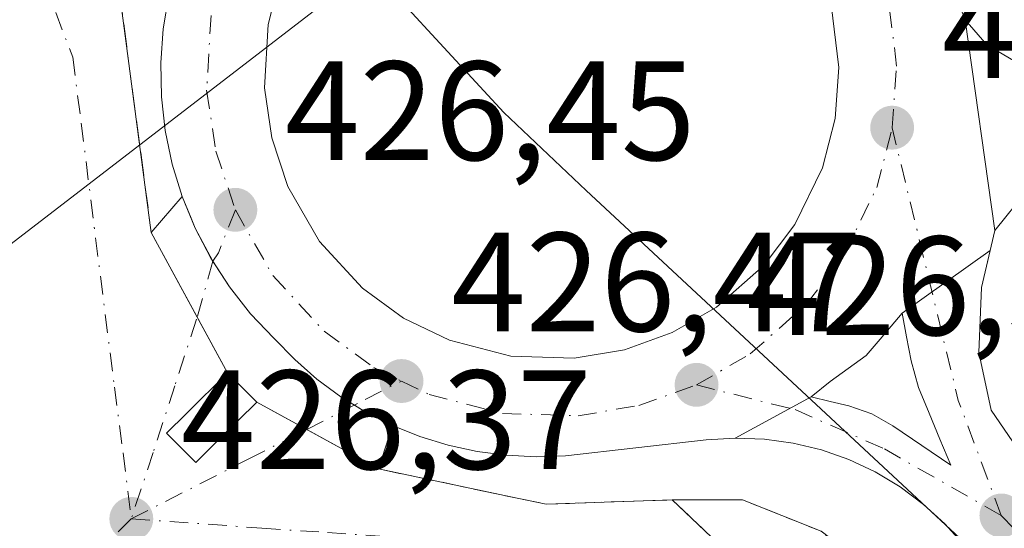
# Model space of a CAD drawing. Units: metres. Extents: x 607232 to 610681, y 4743147 to 4745515.
# Drawn here: x 608011 to 608081, y 4743884 to 4743920 of the extents above; entities that cross this region are included whole.
import ezdxf

# ---------------------------------------------------------------- set-up
doc = ezdxf.new("R2010")
doc.units = ezdxf.units.M
doc.header["$MEASUREMENT"] = 0
for name, pattern in [('DGN Style 2', [1.6480167562047852, 0.988810053722871, -0.6592067024819142]), ('DGN Style 3', [2.307223458686699, 1.648016756204785, -0.6592067024819142]), ('DGN Style 4', [2.6384748266838614, 1.318413404963828, -0.6592067024819142, 0.001648016756204785, -0.6592067024819142])]:
    doc.linetypes.add(name, pattern=pattern)
for name, color, linetype, lineweight in [('Alambrada', 7, 'DGN Style 2', 0), ('Carretera de calzada única Cxs', 7, 'Continuous', 13), ('Carretera de calzada única eje', 7, 'DGN Style 4', 0), ('Edificación Cxs', 1, 'Continuous', 13), ('Elemento construido', 1, 'Continuous', 0), ('Huerta CxS', 92, 'Continuous', 0), ('Isleta de vial', 135, 'Continuous', 13), ('Muro lineal', 1, 'DGN Style 3', 13), ('Núcleo urbano CxS', 7, 'Continuous', 0), ('Punto de cota en terreno', 7, 'Continuous', 0), ('Recinto industrial CxS', 135, 'Continuous', 0), ('Rótulo de punto de cota en terreno', 7, 'Continuous', 0), ('Tendido', 6, 'Continuous', 0), ('Vía urbana Cxs', 4, 'Continuous', 0), ('Vía urbana eje', 4, 'DGN Style 4', 0)]:
    doc.layers.add(name, color=color, linetype=linetype, lineweight=lineweight)
doc.styles.add('Style-Arial', font='txt')

# ---------------------------------------------------------------- blocks, each defined once
blk = doc.blocks.new('5PATER')
at = {"layer": 'Huerta CxS', "linetype": 'Continuous', "lineweight": 0}
h = blk.add_hatch(color=51, dxfattribs=at)
edge = h.paths.add_edge_path()
edge.add_ellipse((0, 0), major_axis=(-0.1095731443231308, -0.1110710700762829), ratio=0.9994222409660322, start_angle=0, end_angle=360)
blk = doc.blocks.new('*U41')
at = {"layer": 'Vía urbana Cxs', "color": 4, "linetype": 'Continuous', "lineweight": 0}
blk.add_polyline3d([(608004.5701000001, 4743938.710100001, 427.1055000000051), (608017.2801000001, 4743926.5101, 426.8016000000061), (608020.0301000001, 4743905.710100001, 426.5693000000028), (608020.1501000002, 4743904.8201, 426.5301000000036), (608022.3400999998, 4743907.380100001, 426.5892000000022), (608022.9237000003, 4743905.959200001, 426.5295999999944), (608023.2600999996, 4743905.140100001, 426.5004999999946), (608024.5169000002, 4743902.7897, 426.4407000000065), (608025.7001, 4743900.970100001, 426.5247999999993), (608027.2001, 4743899.0701, 426.6150000000052), (608028.8602, 4743897.3201, 426.6674000000058), (608030.3300999999, 4743895.8101, 426.7929000000004), (608031.9101, 4743894.4301, 426.5884999999981), (608033.6001000004, 4743893.1801, 426.4388999999938), (608034.5728000002, 4743892.5823, 426.4416999999958), (608035.3901000004, 4743892.0801, 426.462400000004), (608037.2701000003, 4743891.140100001, 426.5451999999932), (608036.2801000001, 4743888.050100001, 426.6530999999959), (608046.1401000004, 4743885.9801, 426.7163), (608048.1901000004, 4743885.550100001, 426.6852000000072), (608057.1401000004, 4743885.860099999, 426.7108000000007), (608094.1901000004, 4743850.7401, 427.5149999999995)], dxfattribs=at)
blk = doc.blocks.new('*U50')
at = {"layer": 'Carretera de calzada única Cxs', "color": 7, "linetype": 'Continuous', "lineweight": 13}
for points in [[(608075.8901000004, 4743925.2501, 427.3328000000038), (608077.9402000001, 4743919.9301, 427.4637999999978), (608080.0500999996, 4743904.960100001, 426.8218000000052), (608079.7194999997, 4743903.557600001, 426.8187000000034), (608073.4600999998, 4743899.110099999, 426.6557999999932), (608071.9200999998, 4743897.2601, 426.6147999999957), (608070.9200999998, 4743896.100099999, 426.6542000000045), (608068.3501000004, 4743894.2601, 426.7636999999959), (608067.0000999998, 4743893.170100001, 426.8228999999993), (608061.6201, 4743890.2401, 426.6454999999987), (608059.5601000005, 4743890.110099999, 426.6239999999962), (608049.5701000001, 4743888.9901, 426.6346000000049), (608047.4700999996, 4743888.920100001, 426.6199000000051), (608045.3701, 4743889.020099999, 426.6861000000063), (608043.2801000001, 4743889.290100001, 426.7361999999994), (608041.2301000003, 4743889.7401, 426.7024999999995), (608039.2200999996, 4743890.360099999, 426.6254000000045), (608037.2701000003, 4743891.140100001, 426.5451999999932), (608035.3901000004, 4743892.0801, 426.462400000004), (608034.5728000002, 4743892.5823, 426.4416999999958), (608033.6001000004, 4743893.1801, 426.4388999999938), (608031.9101, 4743894.4301, 426.5884999999981), (608030.3300999999, 4743895.8101, 426.7929000000004), (608028.8602, 4743897.3201, 426.6674000000058), (608027.2001, 4743899.0701, 426.6150000000052), (608025.7001, 4743900.970100001, 426.5247999999993), (608024.5169000002, 4743902.7897, 426.4407000000065), (608023.2600999996, 4743905.140100001, 426.5004999999946), (608022.9237000003, 4743905.959200001, 426.5295999999944), (608022.3400999998, 4743907.380100001, 426.5892000000022), (608021.6300999997, 4743909.690099999, 426.6088000000018), (608021.1401000004, 4743912.0601, 426.6290000000009), (608020.8701, 4743914.460100001, 426.6076999999932), (608020.8300999999, 4743916.880100001, 426.5675999999949), (608021.0001999997, 4743919.290100001, 426.564400000003), (608021.4001000002, 4743921.670100001, 426.5590999999986)], [(608029.3300999999, 4743923.100099999, 426.6342000000004), (608028.4401000004, 4743919.600099999, 426.6129999999976), (608028.1901000004, 4743915.100099999, 426.5896000000066), (608028.7100999998, 4743911.540100001, 426.5914000000049), (608029.8501000004, 4743908.100099999, 426.5997000000062), (608032.1002000002, 4743904.190099999, 426.7642000000051), (608035.1401000004, 4743900.880100001, 426.7805999999982), (608038.0701000001, 4743898.7601, 426.6572000000015), (608041.3202000001, 4743897.1801, 426.6545999999944), (608045.6700999998, 4743896.050100001, 426.6662999999971), (608050.1901000004, 4743895.9101, 426.6613999999972), (608053.7500999998, 4743896.5101, 426.6714000000065), (608057.1401000004, 4743897.7401, 426.7219999999944), (608060.2801000001, 4743899.540100001, 426.9149000000034), (608063.6601, 4743902.5101, 426.8941999999952), (608065.8501000004, 4743905.390100001, 426.7630000000063), (608067.8202000001, 4743909.4301, 426.7299000000058), (608068.7100999998, 4743912.9301, 426.7945999999939), (608068.9802000001, 4743916.540100001, 426.8191999999981), (608068.4200999998, 4743921.0101, 426.828999999998)]]:
    blk.add_polyline3d(points, dxfattribs=at)

msp = doc.modelspace()

# ---------------------------------------------------------------- linework, layer by layer
at = {"layer": 'Alambrada', "color": 7, "linetype": 'DGN Style 2', "lineweight": 0}
msp.add_polyline3d([(608198.5500999996, 4743753.170100001, 427.4918999999937), (608128.4401000004, 4743823.540100001, 428.9162999999971), (608075.3901000004, 4743877.8101, 427.5442999999942), (608067.7100999998, 4743883.630100001, 426.7314999999944), (608062.1401000004, 4743885.860099999, 426.7151000000013), (608057.1401000004, 4743885.860099999, 426.7108000000007)], dxfattribs=at)
at = {"layer": 'Carretera de calzada única Cxs', "color": 7, "linetype": 'Continuous', "lineweight": 13, "extrusion": (0.005921333642883513, -0.04201259047583492, 0.9990995346057366), "elevation": -195276.6540250003, "flags": 128}
msp.add_lwpolyline([(1264200.271300111, 4608492.157931993), (1264200.271300111, 4608477.026351046)], dxfattribs=at)
at = {"layer": 'Carretera de calzada única Cxs', "color": 7, "linetype": 'Continuous', "lineweight": 13, "extrusion": (0.9250726544087426, 0.379764016540302, 0.004458229058753039), "elevation": 2364032.062690447, "flags": 128}
msp.add_lwpolyline([(4157595.304340587, -10112.90773930771), (4157593.768259306, -10112.96733990002), (4157592.88277088, -10112.99644018922)], dxfattribs=at)
at = {"layer": 'Carretera de calzada única Cxs', "color": 7, "linetype": 'Continuous', "lineweight": 13, "extrusion": (0.01057692975895858, -0.01978040715330755, 0.9997484003736758), "elevation": -86978.96266132222, "flags": 128}
msp.add_lwpolyline([(2773115.456298732, 3895714.795911521), (2773115.456298732, 3895712.129921564)], dxfattribs=at)
at = {"layer": 'Carretera de calzada única Cxs', "color": 7, "linetype": 'Continuous', "lineweight": 13, "extrusion": (-0.0004935974283883885, -0.002093981830958, 0.9999976857981574), "elevation": -9806.976730976374, "flags": 128}
msp.add_lwpolyline([(608080.1867024435, 4743894.824900229), (608079.8561009535, 4743893.422397155)], dxfattribs=at)
at = {"layer": 'Carretera de calzada única Cxs', "color": 7, "linetype": 'Continuous', "lineweight": 13, "extrusion": (-0.01729004273224719, -0.01228511759599883, 0.9997750398504505), "elevation": -68366.41472115969, "flags": 128}
msp.add_lwpolyline([(-3514922.254239583, 3242680.968228332), (-3514922.254239582, 3242688.64852006)], dxfattribs=at)
msp.add_lwpolyline([(-3514922.254239583, 3242680.968228332), (-3514922.254239582, 3242688.64852006)], dxfattribs=at)
at = {"layer": 'Carretera de calzada única Cxs', "color": 7, "linetype": 'Continuous', "lineweight": 13, "extrusion": (-0.02542046036643428, -0.01384422841542244, 0.9995809809787), "elevation": -80706.23964831934, "flags": 128}
msp.add_lwpolyline([(-3875295.223510978, 2801750.731149343), (-3875295.223510978, 2801756.859833603)], dxfattribs=at)
msp.add_lwpolyline([(-3875295.223510978, 2801750.731149343), (-3875295.223510978, 2801756.859833603)], dxfattribs=at)
at = {"layer": 'Carretera de calzada única Cxs', "color": 7, "linetype": 'Continuous', "lineweight": 13}
for points in [[(608022.3400999998, 4743907.380100001, 426.5892000000022), (608021.6300999997, 4743909.690099999, 426.6088000000018), (608021.1401000004, 4743912.0601, 426.6290000000009), (608020.8701, 4743914.460100001, 426.6076999999932), (608020.8300999999, 4743916.880100001, 426.5675999999949), (608021.0001999997, 4743919.290100001, 426.564400000003), (608021.4001000002, 4743921.670100001, 426.5590999999986), (608021.6300999997, 4743922.890100001, 426.5485999999946), (608021.7701000003, 4743924.130100001, 426.5377000000008), (608021.8201000001, 4743925.370100001, 426.5331000000006), (608021.7901, 4743926.610099999, 426.5335999999952), (608021.6700999998, 4743927.850099999, 426.5378000000055), (608021.4801000003, 4743929.0701, 426.5396000000038), (608021.1901000004, 4743930.280099999, 426.540599999993), (608020.8300999999, 4743931.470100001, 426.5371000000014), (608020.3800999997, 4743932.630100001, 426.5295999999944), (608019.8601000002, 4743933.7501, 426.5338000000047), (608019.2600999996, 4743934.840100001, 426.5338000000047), (608012.7301000003, 4743942.440099999, 426.7198999999965), (607976.8902000004, 4743982.440099999, 426.7710999999982), (607944.1001000004, 4744015.9001, 426.7948999999935)], [(608050.1901000004, 4743895.9101, 426.6613999999972), (608053.7500999998, 4743896.5101, 426.6714000000065), (608057.1401000004, 4743897.7401, 426.7219999999944), (608060.2801000001, 4743899.540100001, 426.9149000000034), (608063.6601, 4743902.5101, 426.8941999999952), (608065.8501000004, 4743905.390100001, 426.7630000000063), (608067.8202000001, 4743909.4301, 426.7299000000058), (608068.7100999998, 4743912.9301, 426.7945999999939), (608068.9802000001, 4743916.540100001, 426.8191999999981), (608068.4200999998, 4743921.0101, 426.828999999998), (608067.2801999999, 4743924.4301, 426.8217000000004), (608065.5500999996, 4743927.590100001, 426.9340999999986), (608062.6401000004, 4743931.050100001, 427.0188000000053), (608059.8201000001, 4743933.300100001, 426.9293999999937), (608055.8501000004, 4743935.3301, 426.8607000000048), (608052.3901000004, 4743936.3101, 426.8107000000019), (608047.8902000004, 4743936.6601, 426.7734000000055), (608044.3000999996, 4743936.220100001, 426.7701999999991), (608040.0301000001, 4743934.800100001, 426.7817000000068), (608036.8901000004, 4743933.0001, 426.7305999999954)], [(608036.8901000004, 4743933.0001, 426.7305999999954), (608034.1201, 4743930.6801, 426.729800000001), (608031.3201000001, 4743927.1601, 426.6462999999931), (608029.3300999999, 4743923.100099999, 426.6342000000004), (608028.4401000004, 4743919.600099999, 426.6129999999976), (608028.1901000004, 4743915.100099999, 426.5896000000066), (608028.7100999998, 4743911.540100001, 426.5914000000049), (608029.8501000004, 4743908.100099999, 426.5997000000062), (608032.1002000002, 4743904.190099999, 426.7642000000051), (608035.1401000004, 4743900.880100001, 426.7805999999982), (608038.0701000001, 4743898.7601, 426.6572000000015), (608041.3202000001, 4743897.1801, 426.6545999999944), (608045.6700999998, 4743896.050100001, 426.6662999999971), (608050.1901000004, 4743895.9101, 426.6613999999972)], [(608077.8902000004, 4743882.610099999, 426.7985000000045), (608076.5100999996, 4743884.1501, 426.7502999999998), (608074.9901000002, 4743885.540100001, 426.734500000006), (608073.3400999998, 4743886.780099999, 426.7403999999952), (608071.5601000005, 4743887.840100001, 426.7476000000024), (608069.6901000004, 4743888.720100001, 426.7583000000013), (608067.7401000002, 4743889.4001, 426.7850999999937), (608065.7401000002, 4743889.890100001, 426.75), (608063.6901000004, 4743890.170100001, 426.692200000005), (608061.6201, 4743890.2401, 426.6454999999987), (608067.0000999998, 4743893.170100001, 426.8228999999993), (608068.3501000004, 4743892.840100001, 426.8383000000031), (608069.6901000004, 4743892.520099999, 426.8178000000044), (608071.3201000001, 4743891.970100001, 426.7700999999943), (608072.8201000001, 4743891.110099999, 426.7360999999946), (608076.9200999998, 4743888.3101, 426.6659999999974), (608076.1402000004, 4743890.1601, 426.6714000000065), (608075.3901000004, 4743892.0101, 426.6784999999945), (608074.6401000004, 4743893.840100001, 426.703999999998), (608074.1001000004, 4743895.7301, 426.7035000000033), (608073.7801000001, 4743897.4301, 426.6845999999932), (608073.4600999998, 4743899.110099999, 426.6557999999932), (608079.7194999997, 4743903.557600001, 426.8187000000034), (608079.1002000002, 4743900.9301, 426.8460000000051), (608078.9101, 4743896.3201, 426.8730999999971), (608079.8000999996, 4743892.2301, 426.6741999999941), (608083.1401000004, 4743887.340100001, 426.8291999999929)], [(608079.7194999997, 4743903.557600001, 426.8187000000034), (608079.1002000002, 4743900.9301, 426.8460000000051), (608078.9101, 4743896.3201, 426.8730999999971), (608079.8000999996, 4743892.2301, 426.6741999999941), (608083.1401000004, 4743887.340100001, 426.8291999999929), (608128.3000999996, 4743841.610099999, 427.2587000000058), (608184.4101, 4743785.690099999, 426.7765999999974), (608197.6402000004, 4743772.5601, 426.8141000000033), (608211.6001000004, 4743758.360099999, 426.936400000006)], [(608024.5169000002, 4743902.7897, 426.4407000000065), (608025.7001, 4743900.970100001, 426.5247999999993), (608027.2001, 4743899.0701, 426.6150000000052), (608028.8601000002, 4743897.3201, 426.6674000000058), (608030.3300999999, 4743895.8101, 426.7929000000004), (608031.9101, 4743894.4301, 426.5884999999981), (608033.6001000004, 4743893.1801, 426.4388999999938), (608034.5728000002, 4743892.5823, 426.4416999999958), (608035.3901000004, 4743892.0801, 426.462400000004), (608037.2701000003, 4743891.140100001, 426.5451999999932)], [(608073.4600999998, 4743899.110099999, 426.6557999999932), (608071.9200999998, 4743897.2601, 426.6147999999957), (608070.9200999998, 4743896.100099999, 426.6542000000045), (608068.3501000004, 4743894.2601, 426.7636999999959), (608067.0000999998, 4743893.170100001, 426.8228999999993)], [(608076.9200999998, 4743888.3101, 426.6659999999974), (608076.1402000004, 4743890.1601, 426.6714000000065), (608075.3901000004, 4743892.0101, 426.6784999999945), (608074.6401000004, 4743893.840100001, 426.703999999998), (608074.1001000004, 4743895.7301, 426.7035000000033), (608073.7801000001, 4743897.4301, 426.6845999999932), (608073.4600999998, 4743899.110099999, 426.6557999999932)], [(608067.0000999998, 4743893.170100001, 426.8228999999993), (608068.3501000004, 4743892.840100001, 426.8383000000031), (608069.6901000004, 4743892.520099999, 426.8178000000044), (608071.3201000001, 4743891.970100001, 426.7700999999943), (608072.8201000001, 4743891.110099999, 426.7360999999946), (608074.8701, 4743889.710100001, 426.6986999999936), (608076.9200999998, 4743888.3101, 426.6659999999974)], [(608061.6201, 4743890.2401, 426.6454999999987), (608059.5601000005, 4743890.110099999, 426.6239999999962), (608049.5701000001, 4743888.9901, 426.6346000000049), (608047.4700999996, 4743888.920100001, 426.6199000000051), (608045.3701, 4743889.020099999, 426.6861000000063), (608043.2801000001, 4743889.290100001, 426.7361999999994), (608041.2301000003, 4743889.7401, 426.7024999999995), (608039.2200999996, 4743890.360099999, 426.6254000000045), (608037.2701000003, 4743891.140100001, 426.5451999999932)], [(608204.8502000002, 4743754.9901, 426.9330999999948), (608179.1901000004, 4743780.470100001, 427.0301000000036), (608123.0701000001, 4743836.4001, 427.213699999993), (608077.8902000004, 4743882.610099999, 426.7985000000045), (608076.5100999996, 4743884.1501, 426.7502999999998), (608074.9901000002, 4743885.540100001, 426.734500000006), (608073.3400999998, 4743886.780099999, 426.7403999999952), (608071.5601000005, 4743887.840100001, 426.7476000000024), (608069.6901000004, 4743888.720100001, 426.7583000000013), (608067.7401000002, 4743889.4001, 426.7850999999937), (608065.7401000002, 4743889.890100001, 426.75), (608063.6901000004, 4743890.170100001, 426.692200000005), (608061.6201, 4743890.2401, 426.6454999999987)]]:
    msp.add_polyline3d(points, dxfattribs=at)
at = {"layer": 'Carretera de calzada única eje', "color": 7, "linetype": 'DGN Style 4', "lineweight": 0, "extrusion": (-0.1285629597638876, -0.0337502997906156, 0.9911268751480774), "elevation": -237861.1791273501, "flags": 128}
msp.add_lwpolyline([(-4434008.81274834, 1776849.042282971), (-4434017.470086168, 1776848.153773351), (-4434037.388992074, 1776848.526932344)], dxfattribs=at)
at = {"layer": 'Carretera de calzada única eje', "color": 7, "linetype": 'DGN Style 4', "lineweight": 0}
for points in [[(608072.7600999996, 4743912.2601, 426.7017999999953), (608073.0800999999, 4743916.640100001, 426.7776000000013), (608072.4200999998, 4743921.920100001, 426.7948000000034), (608071.0301000001, 4743926.0701, 426.8797999999952), (608068.9200999998, 4743929.920100001, 426.8349000000017), (608067.4386999998, 4743931.6829, 426.7958999999974)], [(608025.4801000003, 4743924.520099999, 426.5065999999933), (608024.3901000004, 4743920.2401, 426.5056999999942), (608024.0800999999, 4743914.920100001, 426.528999999995), (608024.7301000003, 4743910.590100001, 426.545100000003), (608026.1201, 4743906.4301, 426.4982000000019)], [(608058.8701, 4743894.0101, 426.6006000000052), (608062.6700999998, 4743896.210100001, 426.6530000000057), (608066.6601, 4743899.720100001, 426.6321000000025), (608069.3300999999, 4743903.2401, 426.6187000000064), (608071.6700999998, 4743908.020099999, 426.6616999999969), (608072.7600999996, 4743912.2601, 426.7017999999953)], [(608026.1201, 4743906.4301, 426.4982000000019), (608028.7801000001, 4743901.770099999, 426.5718999999954), (608032.4200999998, 4743897.8201, 426.5050000000047), (608035.9600999998, 4743895.2501, 426.4838000000018), (608037.9200999998, 4743894.290100001, 426.4958000000043)], [(608037.9200999998, 4743894.290100001, 426.4958000000043), (608039.8901000004, 4743893.3301, 426.5093000000052), (608045.1001000004, 4743891.9901, 426.5282000000007), (608050.4600999998, 4743891.8201, 426.5338000000047), (608054.7801000001, 4743892.5601, 426.5310999999929), (608058.8701, 4743894.0101, 426.6006000000052)], [(608058.8701, 4743894.0101, 426.6006000000052), (608065.8701, 4743892.2601, 426.8032999999996), (608072.2100999998, 4743889.470100001, 426.7486000000063), (608080.5100999996, 4743884.7501, 426.7703000000038)], [(608080.5100999996, 4743884.7501, 426.7703000000038), (608103.1001000004, 4743861.890100001, 426.7725000000065), (608125.6901000004, 4743839.0101, 426.811600000001), (608181.8000999996, 4743783.0801, 426.7308000000049), (608207.6201, 4743757.4301, 426.9021000000066), (608235.4200999998, 4743729.8301, 427.3989000000002), (608240.4200999998, 4743724.7601, 427.5099000000046)]]:
    msp.add_polyline3d(points, dxfattribs=at)
at = {"layer": 'Edificación Cxs', "color": 1, "linetype": 'Continuous', "lineweight": 13, "elevation": 428.1560000000026, "flags": 128}
msp.add_lwpolyline([(608025.0100999996, 4743890.210100001), (608023.3000999996, 4743888.5101), (608021.2301000003, 4743890.600099999), (608022.6401000004, 4743891.9901), (608025.5701000001, 4743894.880100001), (608027.6401000004, 4743892.790100001)], close=True, dxfattribs=at)
at = {"layer": 'Edificación Cxs', "color": 1, "linetype": 'Continuous', "lineweight": 13}
msp.add_polyline3d([(608025.0100999996, 4743890.210100001, 427.4064000000071), (608023.3000999996, 4743888.5101, 426.8399999999965), (608021.2301000003, 4743890.600099999, 427.1521999999969), (608022.6401000004, 4743891.9901, 427.8151000000071), (608025.5701000001, 4743894.880100001, 427.4671999999992), (608027.6401000004, 4743892.790100001, 428.1560000000027), (608025.0100999996, 4743890.210100001, 427.4064000000071)], dxfattribs=at)
at = {"layer": 'Elemento construido', "color": 1, "linetype": 'Continuous', "lineweight": 0}
for points in [[(607881.0100999996, 4744117.690099999, 435.1775999999954), (607879.1001000004, 4744113.670100001, 428.6012999999948), (607877.6901000004, 4744108.9301, 426.2502999999998), (607877.5000999998, 4744105.020099999, 426.1548000000039), (607877.6201, 4744101.960100001, 426.1441999999952), (607878.9600999998, 4744098.1801, 425.921199999997), (607881.5301000001, 4744093.690099999, 425.9458000000013), (607900.9801000003, 4744073.4101, 426.7771999999969), (608023.4200999998, 4743947.0101, 427.3512999999948), (608029.6901000004, 4743943.860099999, 428.6429999999964), (608033.6601, 4743942.9801, 428.8162000000011), (608038.9600999998, 4743943.170100001, 428.122000000003), (608043.7600999996, 4743944.3201, 428.9891999999964), (608050.0301000001, 4743944.710100001, 429.1628999999957), (608057.4600999998, 4743943.350099999, 427.1355999999942), (608063.6001000004, 4743940.670100001, 426.9470000000001), (608069.0500999996, 4743936.710100001, 426.9541999999929), (608073.8501000004, 4743930.7501, 427.0736999999936), (608075.8901000004, 4743925.2501, 427.3328000000038), (608077.9401000004, 4743919.9301, 427.4637999999978), (608079.4801000003, 4743918.1501, 427.2247999999963), (608081.7801000001, 4743916.800100001, 427.0748000000021), (608084.6700999998, 4743916.1601, 427.2455000000046), (608086.1201, 4743916.1801, 427.3877000000066)], [(608077.8901000004, 4743882.610099999, 426.7985000000045), (608076.5100999996, 4743884.1501, 426.7502999999998), (608074.9901000002, 4743885.540100001, 426.734500000006), (608073.3400999998, 4743886.780099999, 426.7403999999952), (608071.5601000005, 4743887.840100001, 426.7476000000024), (608069.6901000004, 4743888.720100001, 426.7583000000013), (608067.7401000002, 4743889.4001, 426.7850999999937), (608065.7401000002, 4743889.890100001, 426.75), (608063.6901000004, 4743890.170100001, 426.692200000005), (608061.6201, 4743890.2401, 426.6454999999987), (608059.5601000005, 4743890.110099999, 426.6239999999962), (608049.5701000001, 4743888.9901, 426.6346000000049), (608047.4700999996, 4743888.920100001, 426.6199000000051), (608045.3701, 4743889.020099999, 426.6861000000063), (608043.2801000001, 4743889.290100001, 426.7361999999994), (608041.2301000003, 4743889.7401, 426.7024999999995), (608039.2200999996, 4743890.360099999, 426.6254000000045), (608037.2701000003, 4743891.140100001, 426.5451999999932), (608035.3901000004, 4743892.0801, 426.462400000004), (608033.6001000004, 4743893.1801, 426.4388999999938), (608031.9101, 4743894.4301, 426.5884999999981), (608030.3300999999, 4743895.8101, 426.7929000000004), (608028.8601000002, 4743897.3201, 426.6674000000058), (608027.2001, 4743899.0701, 426.6150000000052), (608025.7001, 4743900.970100001, 426.5247999999993), (608024.3800999997, 4743903.0001, 426.4441999999981), (608023.2600999996, 4743905.140100001, 426.5004999999946), (608022.3400999998, 4743907.380100001, 426.5892000000022), (608021.6300999997, 4743909.690099999, 426.6088000000018), (608021.1401000004, 4743912.0601, 426.6290000000009), (608020.8701, 4743914.460100001, 426.6076999999932), (608020.8300999999, 4743916.880100001, 426.5675999999949), (608021.0000999998, 4743919.290100001, 426.564400000003), (608021.4001000002, 4743921.670100001, 426.5590999999986)], [(608218.9200999998, 4743760.2601, 427.061600000001), (608211.6001000004, 4743758.360099999, 426.936400000006), (608197.6401000004, 4743772.5601, 426.8141000000033), (608184.4101, 4743785.690099999, 426.7765999999974), (608128.3000999996, 4743841.610099999, 427.2587000000058), (608083.1401000004, 4743887.340100001, 426.8291999999929), (608079.8000999996, 4743892.2301, 426.6741999999941), (608078.9101, 4743896.3201, 426.8730999999971), (608079.1001000004, 4743900.9301, 426.8460000000051), (608080.0500999996, 4743904.960100001, 426.8218000000052), (608082.3000999996, 4743907.770099999, 426.8617999999988), (608085.3000999996, 4743908.9301, 427.0967999999993), (608088.0701000001, 4743909.8101, 427.2639999999956)]]:
    msp.add_polyline3d(points, dxfattribs=at)
at = {"layer": 'Isleta de vial', "color": 135, "linetype": 'Continuous', "lineweight": 13}
for points in [[(608029.3300999999, 4743923.100099999, 426.6342000000004), (608028.4401000004, 4743919.600099999, 426.6129999999976), (608028.1901000004, 4743915.100099999, 426.5896000000066), (608028.7100999998, 4743911.540100001, 426.5914000000049), (608029.8501000004, 4743908.100099999, 426.5997000000062), (608032.1001000004, 4743904.190099999, 426.7641000000004), (608035.1401000004, 4743900.880100001, 426.7805999999982), (608038.0701000001, 4743898.7601, 426.6572000000015), (608041.3201000001, 4743897.1801, 426.6545999999944), (608045.6700999998, 4743896.050100001, 426.6662999999971), (608050.1901000004, 4743895.9101, 426.6613999999972)], [(608050.1901000004, 4743895.9101, 426.6613999999972), (608053.7500999998, 4743896.5101, 426.6714000000065), (608057.1401000004, 4743897.7401, 426.7219999999944), (608060.2801000001, 4743899.540100001, 426.9149000000034), (608063.6601, 4743902.5101, 426.8941999999952), (608065.8501000004, 4743905.390100001, 426.7630000000063), (608067.8201000001, 4743909.4301, 426.7299000000058), (608068.7100999998, 4743912.9301, 426.7945999999939), (608068.9801000003, 4743916.540100001, 426.8191999999981), (608068.4200999998, 4743921.0101, 426.828999999998)], [(608076.9200999998, 4743888.3101, 426.6659999999974), (608076.1401000004, 4743890.1601, 426.6714000000065), (608075.3901000004, 4743892.0101, 426.6784999999945), (608074.6401000004, 4743893.840100001, 426.703999999998), (608074.1001000004, 4743895.7301, 426.7035000000033), (608073.7801000001, 4743897.4301, 426.6845999999932), (608073.4600999998, 4743899.110099999, 426.6557999999932), (608071.9200999998, 4743897.2601, 426.6147999999957), (608070.9200999998, 4743896.100099999, 426.6542000000045), (608068.3501000004, 4743894.2601, 426.7636999999959), (608067.0000999998, 4743893.170100001, 426.8228999999993), (608068.3501000004, 4743892.840100001, 426.8383000000031), (608069.6901000004, 4743892.520099999, 426.8178000000044), (608071.3201000001, 4743891.970100001, 426.7700999999943), (608072.8201000001, 4743891.110099999, 426.7360999999946), (608074.8701, 4743889.710100001, 426.6986999999936), (608076.9200999998, 4743888.3101, 426.6659999999974)]]:
    msp.add_polyline3d(points, dxfattribs=at)
at = {"layer": 'Muro lineal', "color": 1, "linetype": 'DGN Style 3', "lineweight": 13}
for points in [[(608004.5701000001, 4743938.710100001, 427.1055000000051), (608017.2801000001, 4743926.5101, 426.8016000000061), (608020.0301000001, 4743905.710100001, 426.5693000000028), (608020.1501000002, 4743904.8201, 426.5301000000036)], [(608036.2801000001, 4743888.050100001, 426.6530999999959), (608046.1401000004, 4743885.9801, 426.7163), (608048.1901000004, 4743885.550100001, 426.6852000000072), (608057.1401000004, 4743885.860099999, 426.7108000000007), (608094.1901000004, 4743850.7401, 427.5149999999995), (608086.3901000004, 4743842.870100001, 429.6808000000019)]]:
    msp.add_polyline3d(points, dxfattribs=at)
at = {"layer": 'Núcleo urbano CxS', "color": 7, "linetype": 'Continuous', "lineweight": 0}
for points in [[(607953.0891000004, 4744005.942100001, 426.2627000000066), (607965.4631000003, 4743994.3707, 426.3384999999981), (607966.6573000001, 4743993.253699999, 426.3359000000055), (608000.8771000003, 4743961.2509, 426.4572000000044), (608001.4385000002, 4743960.726299999, 426.4616999999998), (608001.7581000002, 4743960.382300001, 426.4639000000025), (608033.4200999998, 4743926.099099999, 426.6309000000037), (608033.5591000002, 4743925.947699999, 426.6410999999935), (608045.1875, 4743913.352499999, 427.4486999999936), (608051.0327000003, 4743907.802100001, 427.6855999999971), (608077.9231000004, 4743882.8049, 426.6285000000062), (608086.0575000001, 4743875.2433, 426.6756000000024), (608103.8221000005, 4743858.7325, 426.6238000000012)], [(607953.0891000004, 4744005.942100001, 426.2627000000066), (607965.4631000003, 4743994.3707, 426.3384999999981), (607966.6573000001, 4743993.253699999, 426.3359000000055), (608000.8771000003, 4743961.2509, 426.4572000000044), (608001.4385000002, 4743960.726299999, 426.4616999999998), (608001.7581000002, 4743960.382300001, 426.4639000000025), (608033.4200999998, 4743926.099099999, 426.6309000000037), (608033.5591000002, 4743925.947699999, 426.6410999999935), (608045.1875, 4743913.352499999, 427.4486999999936), (608051.0327000003, 4743907.802100001, 427.6855999999971), (608077.9231000004, 4743882.8049, 426.6285000000062), (608086.0575000001, 4743875.2433, 426.6756000000024), (608103.8221000005, 4743858.7325, 426.6238000000012)], [(608001.7581000002, 4743960.382300001, 426.4639000000025), (608033.4200999998, 4743926.099099999, 426.6309000000037), (608033.5591000002, 4743925.947699999, 426.6410999999935), (608045.1875, 4743913.352499999, 427.4486999999936), (608051.0327000003, 4743907.802100001, 427.6855999999971), (608077.9231000004, 4743882.8049, 426.6285000000062), (608086.0575000001, 4743875.2433, 426.6756000000024), (608103.8221000005, 4743858.7325, 426.6238000000012), (608100.1123000003, 4743855.590100001, 427.0028000000021), (608098.1279999996, 4743854.5493, 427.1193000000058), (608094.1901000004, 4743850.7401, 426.8270000000048), (608088.1421999997, 4743844.637900001, 426.7856000000029), (608086.3901000004, 4743842.870100001, 426.7571999999927), (608029.5601000005, 4743786.4901, 426.022100000002), (608022.5100999996, 4743779.380100001, 425.8963999999978), (607980.1401000004, 4743737.190099999, 425.3349000000017)], [(608077.9231000004, 4743882.8049, 426.6285000000062), (608051.0327000003, 4743907.802100001, 427.6855999999971), (608045.1875, 4743913.352499999, 427.4486999999936), (608033.5591000002, 4743925.947699999, 426.6410999999935), (608033.4200999998, 4743926.099099999, 426.6309000000037), (608001.7581000002, 4743960.382300001, 426.4639000000025)]]:
    msp.add_polyline3d(points, dxfattribs=at)
at = {"layer": 'Recinto industrial CxS', "color": 135, "linetype": 'Continuous', "lineweight": 0, "extrusion": (-0.007783209573216814, 0.01427394534048839, 0.9998678293320353), "elevation": 63408.36357485153, "flags": 128}
msp.add_lwpolyline([(608005.04975023, 4743482.988894401), (608008.3156145567, 4743477.000284294)], dxfattribs=at)
at = {"layer": 'Recinto industrial CxS', "color": 135, "linetype": 'Continuous', "lineweight": 0, "extrusion": (-0.08642456550030443, 0.1584991798834302, 0.98356942025175), "elevation": 699775.5459061669, "flags": 128}
msp.add_lwpolyline([(-2804850.813664377, -3810169.928374819), (-2804850.813664377, -3810165.351858191)], dxfattribs=at)
at = {"layer": 'Recinto industrial CxS', "color": 135, "linetype": 'Continuous', "lineweight": 0, "extrusion": (-0.1604373608144648, 0.161987480220235, 0.9736631396467612), "elevation": 671317.7693385667, "flags": 128}
msp.add_lwpolyline([(-3770275.568173927, -2865063.437807911), (-3770275.568173927, -2865060.416641673)], dxfattribs=at)
at = {"layer": 'Recinto industrial CxS', "color": 135, "linetype": 'Continuous', "lineweight": 0, "extrusion": (0.2867920069083119, -0.1573357075888563, 0.9449845606627745), "elevation": -571601.660886498, "flags": 128}
msp.add_lwpolyline([(4451569.894970356, 1652577.868020544), (4451569.894970356, 1652573.591847694)], dxfattribs=at)
at = {"layer": 'Recinto industrial CxS', "color": 135, "linetype": 'Continuous', "lineweight": 0, "extrusion": (0.01569565279803083, -0.008610869393961815, 0.9998397368636255), "elevation": -30878.88935469542, "flags": 128}
msp.add_lwpolyline([(4451557.39092998, 1748395.194015316), (4451557.39092998, 1748389.379194803)], dxfattribs=at)
at = {"layer": 'Recinto industrial CxS', "color": 135, "linetype": 'Continuous', "lineweight": 0}
for points in [[(608004.5701000001, 4743938.710100001, 427.1055000000051), (608015.9771999996, 4743927.760700001, 426.803899999999), (608017.2801000001, 4743926.5101, 426.8016000000061), (608020.0301000001, 4743905.710100001, 426.5693000000028), (608020.1501000002, 4743904.8201, 426.5301000000036), (608025.5701000001, 4743894.880100001, 427.4671999999992), (608027.6401000004, 4743892.790100001, 428.1560000000027), (608036.2801000001, 4743888.050100001, 426.6530999999959), (608046.1401000004, 4743885.9801, 426.7163), (608048.1901000004, 4743885.550100001, 426.6852000000072), (608057.1401000004, 4743885.860099999, 426.7108000000007), (608062.1401000004, 4743885.860099999, 426.7151000000013), (608067.7100999998, 4743883.630100001, 426.7314999999944), (608075.3901000004, 4743877.8101, 427.5442999999942), (608098.1279999996, 4743854.5493, 427.3460999999952), (608094.1901000004, 4743850.7401, 427.5149999999995), (608086.3901000004, 4743842.870100001, 429.6808000000019), (608029.5601000005, 4743786.4901, 429.784799999994), (608022.5100999996, 4743779.380100001, 429.0599999999977), (607980.1401000004, 4743737.190099999, 428.6594999999944)], [(608004.5701000001, 4743938.710100001, 427.1055000000051), (608015.9771999996, 4743927.760700001, 426.803899999999), (608017.2801000001, 4743926.5101, 426.8016000000061), (608020.0301000001, 4743905.710100001, 426.5693000000028), (608020.1501000002, 4743904.8201, 426.5301000000036)], [(608036.2801000001, 4743888.050100001, 426.6530999999959), (608046.1401000004, 4743885.9801, 426.7163), (608048.1901000004, 4743885.550100001, 426.6852000000072), (608057.1401000004, 4743885.860099999, 426.7108000000007)], [(608057.1401000004, 4743885.860099999, 426.7108000000007), (608062.1401000004, 4743885.860099999, 426.7151000000013), (608067.7100999998, 4743883.630100001, 426.7314999999944), (608075.3901000004, 4743877.8101, 427.5442999999942), (608098.1279999996, 4743854.5493, 427.3460999999952)]]:
    msp.add_polyline3d(points, dxfattribs=at)
at = {"layer": 'Tendido', "color": 6, "linetype": 'Continuous', "lineweight": 0}
msp.add_polyline3d([(607259.1161000002, 4743739.796599999, 417.8745000000054), (607333.6726000002, 4743751.354499999, 420.9602000000014), (607492.6344999997, 4743777.7599, 422.9410999999964), (607688.5854000002, 4743808.9279, 427.7734999999957), (607804.5171999997, 4743828.1558, 429.4988000000012), (607939.1217999998, 4743849.401699999, 430.977899999998), (608120.6396000005, 4743988.929400001, 434.7198000000063), (608320.7324000001, 4744015.5208, 433.3931000000011), (608528.0541000003, 4744042.800200001, 440.2418999999937), (608742.1542999997, 4744071.780099999, 439.3451999999961), (608907.8936999999, 4744216.281199999, 467.372199999998), (609095.2823999999, 4744185.209200001, 480.5412999999971), (609242.6633000001, 4744160.6483, 491.0142000000051), (609525.5910999998, 4744210.0899, 518.0109999999986), (609790.7699999996, 4744256.5233, 551.8464999999997), (610089.6310000002, 4744171.937000001, 558.7468999999984), (610229.2784000002, 4744111.294299999, 566.8494999999966), (610393.7573999995, 4744088.1742, 555.1082000000024), (610599.9374000002, 4744058.324200001, 543.4333000000044), (610660.2267000005, 4744040.485099999, 539.1598999999987)], dxfattribs=at)
at = {"layer": 'Vía urbana Cxs', "color": 4, "linetype": 'Continuous', "lineweight": 0, "extrusion": (-0.01140198322416248, -0.0133283456935664, 0.9998461631569273), "elevation": -69734.57444710573, "flags": 128}
msp.add_lwpolyline([(607985.4826165731, 4743396.712175541), (607987.673148104, 4743399.272402956)], dxfattribs=at)
at = {"layer": 'Vía urbana Cxs', "color": 4, "linetype": 'Continuous', "lineweight": 0, "extrusion": (0.9250726544087426, 0.379764016540302, 0.004458229058753039), "elevation": 2364032.062690447, "flags": 128}
msp.add_lwpolyline([(4157595.304340587, -10112.90773930771), (4157593.768259306, -10112.96733990002), (4157592.88277088, -10112.99644018922)], dxfattribs=at)
at = {"layer": 'Vía urbana Cxs', "color": 4, "linetype": 'Continuous', "lineweight": 0, "extrusion": (0.01057692975895858, -0.01978040715330755, 0.9997484003736758), "elevation": -86978.96266132222, "flags": 128}
msp.add_lwpolyline([(2773115.456298732, 3895714.795911521), (2773115.456298732, 3895712.129921564)], dxfattribs=at)
at = {"layer": 'Vía urbana Cxs', "color": 4, "linetype": 'Continuous', "lineweight": 0, "extrusion": (0.01014057350474114, 0.03165088093294262, 0.9994475426480189), "elevation": 156740.4898171861, "flags": 128}
msp.add_lwpolyline([(868370.1888530643, -4700593.39731208), (868370.1888530643, -4700590.150799735)], dxfattribs=at)
at = {"layer": 'Vía urbana Cxs', "color": 4, "linetype": 'Continuous', "lineweight": 0, "extrusion": (0.1209956845282298, 0.150113918780952, 0.9812369009132152), "elevation": 786114.2909908132, "flags": 128}
msp.add_lwpolyline([(2503614.708709945, -3998515.278599875), (2503563.822895369, -3998511.107567328), (2503564.956950102, -3998499.874513003)], dxfattribs=at)
at = {"layer": 'Vía urbana Cxs', "color": 4, "linetype": 'Continuous', "lineweight": 0}
for points in [[(608004.5701000001, 4743938.710100001, 427.1055000000051), (608017.2801000001, 4743926.5101, 426.8016000000061), (608020.0301000001, 4743905.710100001, 426.5693000000028), (608020.1501000002, 4743904.8201, 426.5301000000036)], [(608024.5169000002, 4743902.7897, 426.4407000000065), (608025.7001, 4743900.970100001, 426.5247999999993), (608027.2001, 4743899.0701, 426.6150000000052), (608028.8601000002, 4743897.3201, 426.6674000000058), (608030.3300999999, 4743895.8101, 426.7929000000004), (608031.9101, 4743894.4301, 426.5884999999981), (608033.6001000004, 4743893.1801, 426.4388999999938), (608034.5728000002, 4743892.5823, 426.4416999999958), (608035.3901000004, 4743892.0801, 426.462400000004), (608037.2701000003, 4743891.140100001, 426.5451999999932)], [(608036.2801000001, 4743888.050100001, 426.6530999999959), (608046.1401000004, 4743885.9801, 426.7163), (608048.1901000004, 4743885.550100001, 426.6852000000072), (608057.1401000004, 4743885.860099999, 426.7108000000007)]]:
    msp.add_polyline3d(points, dxfattribs=at)
at = {"layer": 'Vía urbana eje', "color": 4, "linetype": 'DGN Style 4', "lineweight": 0}
for points in [[(607997.5500999996, 4743937.720100001, 426.6420999999973), (608000.5100999996, 4743934.770099999, 427.1879999999946), (608006.4600999998, 4743928.9001, 427.798299999995), (608009.4200999998, 4743925.940099999, 428.0188000000053), (608012.3901000004, 4743923.0101, 427.0218000000023), (608014.5701000001, 4743917.270099999, 427.2638000000007), (608015.1700999998, 4743912.590100001, 427.3089000000036), (608017.5301000001, 4743893.860099999, 426.4027999999962), (608018.1401000004, 4743889.1801, 426.4582999999984), (608018.7301000003, 4743884.5101, 426.3822999999975)], [(608026.1201, 4743906.4301, 426.4982000000019), (608024.9200999998, 4743903.390100001, 426.4563999999955), (608024.5169000002, 4743902.7897, 426.4407000000065), (608023.3701, 4743898.670100001, 426.6508999999933), (608021.8201000001, 4743893.940099999, 427.4351000000024), (608020.2801000001, 4743889.2301, 426.7388999999966), (608018.7301000003, 4743884.5101, 426.3822999999975)], [(608018.7301000003, 4743884.5101, 426.3822999999975), (608027.0301000001, 4743888.7401, 426.9888000000064), (608031.1901000004, 4743890.850099999, 426.7556999999942), (608035.3300999999, 4743892.970100001, 426.4533999999985), (608037.9200999998, 4743894.290100001, 426.4958000000043)], [(608018.7301000003, 4743884.5101, 426.3822999999975), (608015.3701, 4743881.1601, 426.9964000000036), (608012.0301000001, 4743877.8101, 426.9005000000034), (608008.6700999998, 4743874.470100001, 427.6236999999965), (608001.9801000003, 4743867.7601, 426.6676000000007), (607998.6201, 4743864.420100001, 427.0852000000014), (607995.2600999996, 4743861.0701, 427.1750000000029), (607991.9200999998, 4743857.720100001, 426.5390000000043), (607988.5701000001, 4743854.380100001, 427.0105999999942), (607985.2100999998, 4743851.020099999, 427.0929000000033), (607981.8501000004, 4743847.6801, 426.304999999993), (607978.5100999996, 4743844.3301, 426.6349999999948), (607975.1601, 4743840.9801, 425.9634999999981), (607971.8000999996, 4743837.640100001, 425.8377999999939)], [(608018.7301000003, 4743884.5101, 426.3822999999975), (608028.0100999996, 4743883.850099999, 426.4600000000065), (608032.6601, 4743883.540100001, 426.4646000000066), (608037.3000999996, 4743883.210100001, 426.5436999999947), (608041.9401000004, 4743882.890100001, 426.6539000000049), (608046.5701000001, 4743882.5601, 426.6828999999998), (608051.2100999998, 4743882.2401, 426.9519), (608053.7500999998, 4743880.920100001, 427.7482000000019), (608056.2801000001, 4743879.590100001, 427.6551000000036), (608059.7801000001, 4743876.1501, 428.0026000000071), (608063.2801000001, 4743872.690099999, 427.4615999999951), (608066.7801000001, 4743869.2501, 427.4101999999984), (608070.2801000001, 4743865.790100001, 427.5246000000043), (608070.7301000003, 4743865.340100001, 427.5470999999961)]]:
    msp.add_polyline3d(points, dxfattribs=at)

# ---------------------------------------------------------------- block references
at = {"layer": 'Carretera de calzada única Cxs', "color": 7, "linetype": 'Continuous', "lineweight": 13}
msp.add_blockref('*U50', (0, 0), dxfattribs=at)
at = {"layer": 'Punto de cota en terreno', "color": 7, "linetype": 'Continuous', "lineweight": 0, "xscale": 10, "yscale": 10, "zscale": 10}
for p in [(608072.7599999999, 4743912.27, 426.6499999999942), (608026.1200000001, 4743906.439999999, 426.4499999999971), (608037.9199999999, 4743894.289999999, 426.4700000000012), (608058.8700000001, 4743894.02, 426.5), (608080.5199999996, 4743884.75, 426.6100000000006), (608018.7300000006, 4743884.51, 426.3699999999953)]:
    msp.add_blockref('5PATER', p, dxfattribs=at)
at = {"layer": 'Vía urbana Cxs', "color": 4, "linetype": 'Continuous', "lineweight": 0}
msp.add_blockref('*U41', (0, 0), dxfattribs=at)

# ---------------------------------------------------------------- texts
at = {"layer": 'Rótulo de punto de cota en terreno', "color": 7, "linetype": 'Continuous', "lineweight": 0, "style": 'Style-Arial'}
for s, p in [('426,65', (608076.2878000002, 4743915.797800001)), ('426,45', (608029.6478000004, 4743909.967800001)), ('426,47', (608041.4478000002, 4743897.8178)), ('426,5', (608062.3978000004, 4743897.547800001)), ('426,37', (608022.2577999998, 4743888.037799999))]:
    msp.add_text(s, height=7.000000000000002, dxfattribs=at).set_placement(p)

doc.saveas('drawing.dxf')
